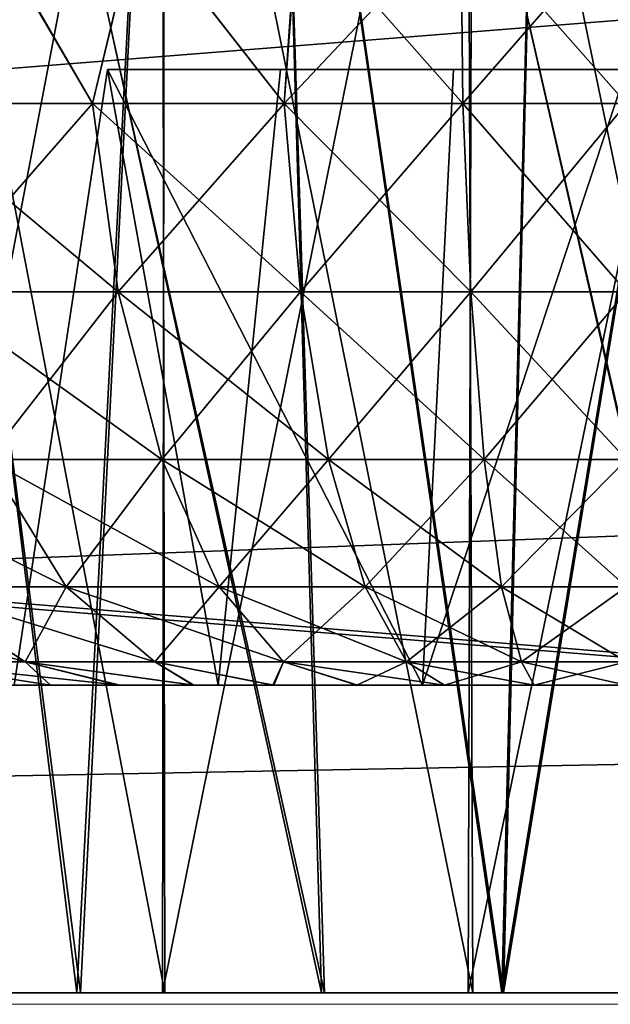
# Model space of a CAD drawing. Units: feet. Extents: x -15.9 to 15.9, y -6.4 to 2.4.
# Drawn here: x -9.4 to -9.3, y -2 to -1.9 of the extents above; entities that cross this region are included whole.
import ezdxf

# ---------------------------------------------------------------- set-up
doc = ezdxf.new("R2010")
doc.units = ezdxf.units.FT
doc.header["$MEASUREMENT"] = 0
doc.layers.get('0').update_dxf_attribs({"color": 255})
for name, color, linetype in [('AFUWA-3-ARPM', 4, 'Continuous'), ('AFUWA-3-HWSS', 4, 'Continuous'), ('AFUWA-P', 2, 'Continuous')]:
    doc.layers.add(name, color=color, linetype=linetype)

# ---------------------------------------------------------------- blocks, each defined once
blk = doc.blocks.new('A$C357E3C28')
at = {"linetype": 'Continuous', "lineweight": 0}
for p, q in [((-7.96172, -2.58026), (-11.91841, -2.58026)), ((-11.91841, -2.58026), (-7.96172, -2.58026))]:
    blk.add_line(p, q, dxfattribs=at)

msp = doc.modelspace()

# ---------------------------------------------------------------- linework, layer by layer
at = {"layer": 'AFUWA-3-ARPM'}
for points in [[(-10.67683, -2.02097, 22.62434), (-6.72013, -1.6259, 22.61745), (-10.67683, -1.6259, 22.61745)], [(-6.72013, -1.6259, 22.61745), (-10.67683, -2.02097, 22.62434), (-6.72013, -2.02097, 22.62434)], [(-6.72013, -2.02097, 18.0771), (-10.67683, -2.02097, 18.0771), (-10.67683, -1.6259, 18.08399)], [(-6.72013, -2.02097, 18.0771), (-10.67683, -1.6259, 18.08399), (-6.72013, -1.6259, 18.08399)], [(-10.84914, -1.74401, 20.41461), (-10.85398, -2.02097, 20.40977), (-9.24772, -1.89369, 20.41199)], [(-10.85398, -2.02097, 20.29166), (-10.84914, -1.74401, 20.28683), (-9.24772, -1.89369, 20.28944)], [(-10.43348, -1.88415, 18.19761), (-8.75754, -2.02097, 18.19522), (-8.76237, -1.74401, 18.20006)], [(-10.43342, -1.88249, 22.5038), (-8.76237, -1.74401, 22.50138), (-8.75754, -2.02097, 22.50621)], [(-9.38748, -1.74538, 20.08377), (-9.40603, -2.02097, 20.0774), (-9.3535, -2.02097, 20.09342)], [(-9.35304, -2.02097, 20.60835), (-9.40545, -2.02097, 20.62407), (-9.38821, -1.74538, 20.61737)], [(-9.35304, -2.02097, 20.60835), (-9.38821, -1.74538, 20.61737), (-9.33906, -1.74538, 20.60519)], [(-9.38748, -1.74538, 20.08377), (-9.3535, -2.02097, 20.09342), (-9.33906, -1.74538, 20.09624)], [(-9.32178, -2.02097, 19.43347), (-9.37553, -2.02097, 19.44423), (-9.38288, -1.74538, 19.44696)], [(-9.33042, -1.74538, 19.43488), (-9.32178, -2.02097, 19.43347), (-9.38288, -1.74538, 19.44696)], [(-9.32216, -2.02097, 21.26742), (-9.33018, -1.74538, 21.2667), (-9.38245, -1.74538, 21.25514)], [(-9.32216, -2.02097, 21.26742), (-9.38245, -1.74538, 21.25514), (-9.37588, -2.02097, 21.25661)], [(-9.33906, -1.74538, 20.09624), (-9.3535, -2.02097, 20.09342), (-9.29909, -2.02097, 20.10058)], [(-9.33906, -1.74538, 20.60519), (-9.29885, -2.02097, 20.60133), (-9.35304, -2.02097, 20.60835)], [(-9.29885, -2.02097, 20.60133), (-9.33906, -1.74538, 20.60519), (-9.29217, -1.74538, 20.60081)], [(-9.29217, -1.74538, 20.10063), (-9.33906, -1.74538, 20.09624), (-9.29909, -2.02097, 20.10058)], [(-9.27415, -1.74538, 19.43184), (-9.26711, -2.02097, 19.43163), (-9.33042, -1.74538, 19.43488)], [(-9.26711, -2.02097, 19.43163), (-9.32178, -2.02097, 19.43347), (-9.33042, -1.74538, 19.43488)], [(-9.27356, -1.74538, 21.26995), (-9.33018, -1.74538, 21.2667), (-9.26734, -2.02097, 21.26934)], [(-9.32216, -2.02097, 21.26742), (-9.26734, -2.02097, 21.26934), (-9.33018, -1.74538, 21.2667)], [(-9.29217, -1.74538, 20.10063), (-9.29909, -2.02097, 20.10058), (-9.26246, -1.79842, 20.10011)], [(-9.29217, -1.74538, 20.60081), (-9.26238, -1.79856, 20.60133), (-9.29885, -2.02097, 20.60133)], [(-9.29909, -2.02097, 20.10058), (-9.24442, -2.02097, 20.09874), (-9.26246, -1.79842, 20.10011)], [(-9.26238, -1.79856, 20.60133), (-9.24403, -2.02097, 20.60325), (-9.29885, -2.02097, 20.60133)], [(-9.34258, -1.82412, 19.55791), (-9.37987, -1.82412, 19.57241), (-9.34222, -2.02097, 19.55784)], [(-9.37925, -2.02097, 19.57211), (-9.34222, -2.02097, 19.55784), (-9.37987, -1.82412, 19.57241)], [(-9.34258, -1.82412, 20.72714), (-9.37987, -1.82412, 20.74164), (-9.34222, -2.02097, 20.72708)], [(-9.37925, -2.02097, 20.74134), (-9.34222, -2.02097, 20.72708), (-9.37987, -1.82412, 20.74164)], [(-9.37925, -1.82412, 21.12933), (-9.34222, -1.82412, 21.14359), (-9.37979, -2.02097, 21.12873)], [(-9.34252, -2.02097, 21.14339), (-9.37979, -2.02097, 21.12873), (-9.34222, -1.82412, 21.14359)], [(-9.37925, -1.82412, 19.9601), (-9.34222, -1.82412, 19.97436), (-9.37979, -2.02097, 19.9595)], [(-9.34252, -2.02097, 19.97416), (-9.37979, -2.02097, 19.9595), (-9.34222, -1.82412, 19.97436)], [(-9.34258, -1.82412, 19.55791), (-9.34222, -2.02097, 19.55784), (-9.30281, -2.02097, 19.55049)], [(-9.30281, -2.02097, 19.55049), (-9.30352, -1.82412, 19.55062), (-9.34258, -1.82412, 19.55791)], [(-9.34258, -1.82412, 20.72714), (-9.34222, -2.02097, 20.72708), (-9.30281, -2.02097, 20.71972)], [(-9.30281, -2.02097, 20.71972), (-9.30352, -1.82412, 20.71985), (-9.34258, -1.82412, 20.72714)], [(-9.34252, -2.02097, 21.14339), (-9.34222, -1.82412, 21.14359), (-9.30281, -1.82412, 21.15095)], [(-9.30281, -1.82412, 21.15095), (-9.30337, -2.02097, 21.15084), (-9.34252, -2.02097, 21.14339)], [(-9.34252, -2.02097, 19.97416), (-9.34222, -1.82412, 19.97436), (-9.30281, -1.82412, 19.98172)], [(-9.30281, -1.82412, 19.98172), (-9.30337, -2.02097, 19.98161), (-9.34252, -2.02097, 19.97416)], [(-9.30281, -2.02097, 19.55049), (-9.26267, -2.02097, 19.55062), (-9.30352, -1.82412, 19.55062)], [(-9.26267, -2.02097, 19.55062), (-9.26339, -1.82412, 19.55049), (-9.30352, -1.82412, 19.55062)], [(-9.30281, -2.02097, 20.71972), (-9.26267, -2.02097, 20.71985), (-9.30352, -1.82412, 20.71985)], [(-9.26267, -2.02097, 20.71985), (-9.26339, -1.82412, 20.71972), (-9.30352, -1.82412, 20.71985)], [(-9.26267, -1.82412, 21.15082), (-9.26331, -2.02097, 21.15095), (-9.30337, -2.02097, 21.15084)], [(-9.30337, -2.02097, 21.15084), (-9.30281, -1.82412, 21.15095), (-9.26267, -1.82412, 21.15082)], [(-9.26267, -1.82412, 19.98159), (-9.26331, -2.02097, 19.98172), (-9.30337, -2.02097, 19.98161)], [(-9.30337, -2.02097, 19.98161), (-9.30281, -1.82412, 19.98172), (-9.26267, -1.82412, 19.98159)], [(-8.75754, -2.02097, 22.50621), (-10.43846, -2.02097, 22.50621), (-10.43342, -1.88249, 22.5038)], [(-8.75754, -2.02097, 18.19522), (-10.43348, -1.88415, 18.19761), (-10.43846, -2.02097, 18.19522)], [(-9.18801, -1.95897, 20.41086), (-9.24772, -1.89369, 20.41199), (-10.85398, -2.02097, 20.40977)], [(-9.18801, -1.95897, 20.29058), (-10.85398, -2.02097, 20.29166), (-9.24772, -1.89369, 20.28944)], [(-10.85398, -2.02097, 20.40977), (-9.18753, -1.98997, 20.41031), (-9.18801, -1.95897, 20.41086)], [(-10.85398, -2.02097, 20.29166), (-9.18801, -1.95897, 20.29058), (-9.18753, -1.98997, 20.29112)], [(-9.18753, -1.98997, 20.41031), (-10.85398, -2.02097, 20.40977), (-9.18705, -2.02097, 20.40977)], [(-10.85398, -2.02097, 20.29166), (-9.18753, -1.98997, 20.29112), (-9.18705, -2.02097, 20.29166)], [(-9.18705, -2.02097, 20.29166), (-10.85398, -2.02097, 20.40977), (-10.85398, -2.02097, 20.29166)], [(-9.18705, -2.02097, 20.40977), (-10.85398, -2.02097, 20.40977), (-9.18705, -2.02097, 20.29166)], [(-8.63943, -2.02097, 22.50621), (-6.72013, -2.02097, 22.62434), (-10.67683, -2.02097, 22.62434)], [(-8.63943, -2.02097, 22.50621), (-10.67683, -2.02097, 22.62434), (-8.75754, -2.02097, 22.50621)], [(-10.67683, -2.02097, 22.62434), (-10.43846, -2.02097, 22.50621), (-8.75754, -2.02097, 22.50621)], [(-10.67683, -2.02097, 18.0771), (-6.72013, -2.02097, 18.0771), (-8.75754, -2.02097, 18.19522)], [(-10.67683, -2.02097, 18.0771), (-8.75754, -2.02097, 18.19522), (-10.43846, -2.02097, 18.19522)], [(-9.34222, -2.02097, 19.55784), (-9.37925, -2.02097, 19.57211), (-9.42686, -2.02097, 19.4637)], [(-9.34222, -2.02097, 19.55784), (-9.42686, -2.02097, 19.4637), (-9.37553, -2.02097, 19.44423)], [(-9.42677, -2.02097, 21.23741), (-9.34252, -2.02097, 21.14339), (-9.37588, -2.02097, 21.25661)], [(-9.34252, -2.02097, 21.14339), (-9.42677, -2.02097, 21.23741), (-9.37979, -2.02097, 21.12873)], [(-9.37979, -2.02097, 19.9595), (-9.34252, -2.02097, 19.97416), (-9.40603, -2.02097, 20.0774)], [(-9.3535, -2.02097, 20.09342), (-9.40603, -2.02097, 20.0774), (-9.34252, -2.02097, 19.97416)], [(-9.37925, -2.02097, 20.74134), (-9.40545, -2.02097, 20.62407), (-9.34222, -2.02097, 20.72708)], [(-9.34222, -2.02097, 20.72708), (-9.40545, -2.02097, 20.62407), (-9.35304, -2.02097, 20.60835)], [(-9.34252, -2.02097, 21.14339), (-9.32216, -2.02097, 21.26742), (-9.37588, -2.02097, 21.25661)], [(-9.34222, -2.02097, 19.55784), (-9.37553, -2.02097, 19.44423), (-9.32178, -2.02097, 19.43347)], [(-9.29909, -2.02097, 20.10058), (-9.3535, -2.02097, 20.09342), (-9.30337, -2.02097, 19.98161)], [(-9.30337, -2.02097, 19.98161), (-9.3535, -2.02097, 20.09342), (-9.34252, -2.02097, 19.97416)], [(-9.30281, -2.02097, 20.71972), (-9.34222, -2.02097, 20.72708), (-9.35304, -2.02097, 20.60835)], [(-9.30281, -2.02097, 20.71972), (-9.35304, -2.02097, 20.60835), (-9.29885, -2.02097, 20.60133)], [(-9.32216, -2.02097, 21.26742), (-9.34252, -2.02097, 21.14339), (-9.30337, -2.02097, 21.15084)], [(-9.34222, -2.02097, 19.55784), (-9.32178, -2.02097, 19.43347), (-9.30281, -2.02097, 19.55049)], [(-9.30337, -2.02097, 21.15084), (-9.26734, -2.02097, 21.26934), (-9.32216, -2.02097, 21.26742)], [(-9.26711, -2.02097, 19.43163), (-9.30281, -2.02097, 19.55049), (-9.32178, -2.02097, 19.43347)], [(-9.26734, -2.02097, 21.26934), (-9.30337, -2.02097, 21.15084), (-9.26331, -2.02097, 21.15095)], [(-9.26331, -2.02097, 19.98172), (-9.29909, -2.02097, 20.10058), (-9.30337, -2.02097, 19.98161)], [(-9.26267, -2.02097, 20.71985), (-9.30281, -2.02097, 20.71972), (-9.29885, -2.02097, 20.60133)], [(-9.30281, -2.02097, 19.55049), (-9.26711, -2.02097, 19.43163), (-9.26267, -2.02097, 19.55062)], [(-9.29909, -2.02097, 20.10058), (-9.26331, -2.02097, 19.98172), (-9.24442, -2.02097, 20.09874)], [(-9.26267, -2.02097, 20.71985), (-9.29885, -2.02097, 20.60133), (-9.24403, -2.02097, 20.60325)]]:
    msp.add_3dface(points, dxfattribs=at)
at = {"layer": 'AFUWA-3-HWSS'}
for points in [[(-9.36558, -1.88318, 19.95135), (-9.37711, -1.9072, 19.94238), (-9.35148, -1.9072, 19.95382)], [(-9.36546, -1.88318, 19.58088), (-9.35148, -1.9072, 19.57839), (-9.37711, -1.9072, 19.58982)], [(-9.36558, -1.88318, 21.12058), (-9.37711, -1.9072, 21.11161), (-9.35148, -1.9072, 21.12305)], [(-9.36546, -1.88318, 20.75011), (-9.35148, -1.9072, 20.74762), (-9.37711, -1.9072, 20.75906)], [(-9.34574, -1.88318, 19.95898), (-9.36558, -1.88318, 19.95135), (-9.35148, -1.9072, 19.95382)], [(-9.34574, -1.88318, 21.12821), (-9.36558, -1.88318, 21.12058), (-9.35148, -1.9072, 21.12305)], [(-9.36546, -1.88318, 19.58088), (-9.3457, -1.88318, 19.57331), (-9.35148, -1.9072, 19.57839)], [(-9.36546, -1.88318, 20.75011), (-9.3457, -1.88318, 20.74254), (-9.35148, -1.9072, 20.74762)], [(-9.32695, -1.9072, 19.96101), (-9.34574, -1.88318, 19.95898), (-9.35148, -1.9072, 19.95382)], [(-9.3457, -1.88318, 19.57331), (-9.32695, -1.9072, 19.5712), (-9.35148, -1.9072, 19.57839)], [(-9.32695, -1.9072, 21.13024), (-9.34574, -1.88318, 21.12821), (-9.35148, -1.9072, 21.12305)], [(-9.3457, -1.88318, 20.74254), (-9.32695, -1.9072, 20.74043), (-9.35148, -1.9072, 20.74762)], [(-9.32529, -1.88318, 19.96447), (-9.34574, -1.88318, 19.95898), (-9.32695, -1.9072, 19.96101)], [(-9.32529, -1.88318, 21.1337), (-9.34574, -1.88318, 21.12821), (-9.32695, -1.9072, 21.13024)], [(-9.3457, -1.88318, 19.57331), (-9.32517, -1.88318, 19.56782), (-9.32695, -1.9072, 19.5712)], [(-9.3457, -1.88318, 20.74254), (-9.32517, -1.88318, 20.73705), (-9.32695, -1.9072, 20.74043)], [(-9.30407, -1.9072, 19.96478), (-9.32529, -1.88318, 19.96447), (-9.32695, -1.9072, 19.96101)], [(-9.30431, -1.88318, 19.5645), (-9.32695, -1.9072, 19.5712), (-9.32517, -1.88318, 19.56782)], [(-9.32695, -1.9072, 19.5712), (-9.30431, -1.88318, 19.5645), (-9.30407, -1.9072, 19.56743)], [(-9.30407, -1.9072, 21.13401), (-9.32529, -1.88318, 21.1337), (-9.32695, -1.9072, 21.13024)], [(-9.30431, -1.88318, 20.73373), (-9.32695, -1.9072, 20.74043), (-9.32517, -1.88318, 20.73705)], [(-9.32695, -1.9072, 20.74043), (-9.30431, -1.88318, 20.73373), (-9.30407, -1.9072, 20.73666)], [(-9.30432, -1.88318, 19.96778), (-9.32529, -1.88318, 19.96447), (-9.30407, -1.9072, 19.96478)], [(-9.30432, -1.88318, 21.13702), (-9.32529, -1.88318, 21.1337), (-9.30407, -1.9072, 21.13401)], [(-9.30407, -1.9072, 19.96478), (-9.2831, -1.9072, 19.96588), (-9.30432, -1.88318, 19.96778)], [(-9.2831, -1.88318, 19.96886), (-9.30432, -1.88318, 19.96778), (-9.2831, -1.9072, 19.96588)], [(-9.30407, -1.9072, 21.13401), (-9.2831, -1.9072, 21.13511), (-9.30432, -1.88318, 21.13702)], [(-9.2831, -1.88318, 21.13809), (-9.30432, -1.88318, 21.13702), (-9.2831, -1.9072, 21.13511)], [(-9.30407, -1.9072, 19.56743), (-9.30431, -1.88318, 19.5645), (-9.2831, -1.88318, 19.56335)], [(-9.30407, -1.9072, 20.73666), (-9.30431, -1.88318, 20.73373), (-9.2831, -1.88318, 20.73258)], [(-9.2831, -1.9072, 19.56632), (-9.30407, -1.9072, 19.56743), (-9.2831, -1.88318, 19.56335)], [(-9.2831, -1.9072, 20.73555), (-9.30407, -1.9072, 20.73666), (-9.2831, -1.88318, 20.73258)], [(-9.34958, -1.90286, 19.72772), (-9.36152, -1.9816, 19.72083), (-9.30924, -1.9816, 19.72083)], [(-9.33538, -1.9816, 19.7661), (-9.36152, -1.9816, 19.72083), (-9.34958, -1.90286, 19.72772)], [(-9.34958, -1.90286, 19.80449), (-9.36152, -1.9816, 19.81138), (-9.33538, -1.9816, 19.7661)], [(-9.30924, -1.9816, 19.81138), (-9.36152, -1.9816, 19.81138), (-9.34958, -1.90286, 19.80449)], [(-9.34958, -1.90286, 20.89695), (-9.36152, -1.9816, 20.89006), (-9.30924, -1.9816, 20.89006)], [(-9.33538, -1.9816, 20.93533), (-9.36152, -1.9816, 20.89006), (-9.34958, -1.90286, 20.89695)], [(-9.34958, -1.90286, 20.97372), (-9.36152, -1.9816, 20.98061), (-9.33538, -1.9816, 20.93533)], [(-9.30924, -1.9816, 20.98061), (-9.36152, -1.9816, 20.98061), (-9.34958, -1.90286, 20.97372)], [(-9.34958, -1.90286, 19.72772), (-9.30924, -1.9816, 19.72083), (-9.30526, -1.90286, 19.72772)], [(-9.34958, -1.90286, 19.72772), (-9.32742, -1.90286, 19.7661), (-9.33538, -1.9816, 19.7661)], [(-9.34958, -1.90286, 19.80449), (-9.33538, -1.9816, 19.7661), (-9.32742, -1.90286, 19.7661)], [(-9.34958, -1.90286, 19.80449), (-9.30526, -1.90286, 19.80449), (-9.30924, -1.9816, 19.81138)], [(-9.34958, -1.90286, 19.80449), (-9.32742, -1.90286, 19.7661), (-9.30526, -1.90286, 19.80449)], [(-9.34958, -1.90286, 19.72772), (-9.30526, -1.90286, 19.72772), (-9.32742, -1.90286, 19.7661)], [(-9.34958, -1.90286, 20.89695), (-9.30924, -1.9816, 20.89006), (-9.30526, -1.90286, 20.89695)], [(-9.34958, -1.90286, 20.89695), (-9.32742, -1.90286, 20.93533), (-9.33538, -1.9816, 20.93533)], [(-9.34958, -1.90286, 20.97372), (-9.33538, -1.9816, 20.93533), (-9.32742, -1.90286, 20.93533)], [(-9.34958, -1.90286, 20.97372), (-9.30526, -1.90286, 20.97372), (-9.30924, -1.9816, 20.98061)], [(-9.34958, -1.90286, 20.97372), (-9.32742, -1.90286, 20.93533), (-9.30526, -1.90286, 20.97372)], [(-9.34958, -1.90286, 20.89695), (-9.30526, -1.90286, 20.89695), (-9.32742, -1.90286, 20.93533)], [(-9.30526, -1.90286, 19.72772), (-9.30526, -1.90286, 19.80449), (-9.32742, -1.90286, 19.7661)], [(-9.30526, -1.90286, 20.89695), (-9.30526, -1.90286, 20.97372), (-9.32742, -1.90286, 20.93533)], [(-9.30924, -1.9816, 19.72083), (-9.2831, -1.9816, 19.67555), (-9.2831, -1.90286, 19.68933)], [(-9.2831, -1.90286, 19.68933), (-9.30526, -1.90286, 19.72772), (-9.30924, -1.9816, 19.72083)], [(-9.2831, -1.90286, 19.84288), (-9.30924, -1.9816, 19.81138), (-9.30526, -1.90286, 19.80449)], [(-9.2831, -1.90286, 19.84288), (-9.2831, -1.9816, 19.85665), (-9.30924, -1.9816, 19.81138)], [(-9.30924, -1.9816, 20.89006), (-9.2831, -1.9816, 20.84478), (-9.2831, -1.90286, 20.85856)], [(-9.2831, -1.90286, 20.85856), (-9.30526, -1.90286, 20.89695), (-9.30924, -1.9816, 20.89006)], [(-9.2831, -1.90286, 21.01211), (-9.30924, -1.9816, 20.98061), (-9.30526, -1.90286, 20.97372)], [(-9.2831, -1.90286, 21.01211), (-9.2831, -1.9816, 21.02588), (-9.30924, -1.9816, 20.98061)], [(-9.2831, -1.90286, 19.68933), (-9.26093, -1.90286, 19.72772), (-9.30526, -1.90286, 19.72772)], [(-9.30526, -1.90286, 19.80449), (-9.26093, -1.90286, 19.80449), (-9.2831, -1.90286, 19.84288)], [(-9.30526, -1.90286, 19.80449), (-9.30526, -1.90286, 19.72772), (-9.26093, -1.90286, 19.72772)], [(-9.30526, -1.90286, 19.80449), (-9.26093, -1.90286, 19.72772), (-9.26093, -1.90286, 19.80449)], [(-9.2831, -1.90286, 20.85856), (-9.26093, -1.90286, 20.89695), (-9.30526, -1.90286, 20.89695)], [(-9.30526, -1.90286, 20.97372), (-9.26093, -1.90286, 20.97372), (-9.2831, -1.90286, 21.01211)], [(-9.30526, -1.90286, 20.97372), (-9.30526, -1.90286, 20.89695), (-9.26093, -1.90286, 20.89695)], [(-9.30526, -1.90286, 20.97372), (-9.26093, -1.90286, 20.89695), (-9.26093, -1.90286, 20.97372)], [(-9.37259, -1.93131, 19.93391), (-9.34819, -1.93131, 19.9448), (-9.37711, -1.9072, 19.94238)], [(-9.35148, -1.9072, 19.95382), (-9.37711, -1.9072, 19.94238), (-9.34819, -1.93131, 19.9448)], [(-9.37259, -1.93131, 19.59829), (-9.37711, -1.9072, 19.58982), (-9.35148, -1.9072, 19.57839)], [(-9.37259, -1.93131, 21.10314), (-9.34819, -1.93131, 21.11403), (-9.37711, -1.9072, 21.11161)], [(-9.35148, -1.9072, 21.12305), (-9.37711, -1.9072, 21.11161), (-9.34819, -1.93131, 21.11403)], [(-9.37259, -1.93131, 20.76752), (-9.37711, -1.9072, 20.75906), (-9.35148, -1.9072, 20.74762)], [(-9.34819, -1.93131, 19.58741), (-9.37259, -1.93131, 19.59829), (-9.35148, -1.9072, 19.57839)], [(-9.34819, -1.93131, 20.75664), (-9.37259, -1.93131, 20.76752), (-9.35148, -1.9072, 20.74762)], [(-9.34819, -1.93131, 19.9448), (-9.32484, -1.93131, 19.95165), (-9.35148, -1.9072, 19.95382)], [(-9.32484, -1.93131, 19.95165), (-9.32695, -1.9072, 19.96101), (-9.35148, -1.9072, 19.95382)], [(-9.32695, -1.9072, 19.5712), (-9.34819, -1.93131, 19.58741), (-9.35148, -1.9072, 19.57839)], [(-9.34819, -1.93131, 21.11403), (-9.32484, -1.93131, 21.12088), (-9.35148, -1.9072, 21.12305)], [(-9.32484, -1.93131, 21.12088), (-9.32695, -1.9072, 21.13024), (-9.35148, -1.9072, 21.12305)], [(-9.32695, -1.9072, 20.74043), (-9.34819, -1.93131, 20.75664), (-9.35148, -1.9072, 20.74762)], [(-9.32695, -1.9072, 19.5712), (-9.32484, -1.93131, 19.58056), (-9.34819, -1.93131, 19.58741)], [(-9.32695, -1.9072, 20.74043), (-9.32484, -1.93131, 20.74979), (-9.34819, -1.93131, 20.75664)], [(-9.30306, -1.93131, 19.95523), (-9.30407, -1.9072, 19.96478), (-9.32695, -1.9072, 19.96101)], [(-9.32484, -1.93131, 19.95165), (-9.30306, -1.93131, 19.95523), (-9.32695, -1.9072, 19.96101)], [(-9.32695, -1.9072, 19.5712), (-9.30407, -1.9072, 19.56743), (-9.32484, -1.93131, 19.58056)], [(-9.30306, -1.93131, 21.12447), (-9.30407, -1.9072, 21.13401), (-9.32695, -1.9072, 21.13024)], [(-9.32484, -1.93131, 21.12088), (-9.30306, -1.93131, 21.12447), (-9.32695, -1.9072, 21.13024)], [(-9.32695, -1.9072, 20.74043), (-9.30407, -1.9072, 20.73666), (-9.32484, -1.93131, 20.74979)], [(-9.30306, -1.93131, 19.57697), (-9.32484, -1.93131, 19.58056), (-9.30407, -1.9072, 19.56743)], [(-9.30306, -1.93131, 20.7462), (-9.32484, -1.93131, 20.74979), (-9.30407, -1.9072, 20.73666)], [(-9.30306, -1.93131, 19.57697), (-9.30407, -1.9072, 19.56743), (-9.2831, -1.9072, 19.56632)], [(-9.30407, -1.9072, 19.96478), (-9.2831, -1.93131, 19.95629), (-9.2831, -1.9072, 19.96588)], [(-9.30407, -1.9072, 19.96478), (-9.30306, -1.93131, 19.95523), (-9.2831, -1.93131, 19.95629)], [(-9.30306, -1.93131, 20.7462), (-9.30407, -1.9072, 20.73666), (-9.2831, -1.9072, 20.73555)], [(-9.30407, -1.9072, 21.13401), (-9.2831, -1.93131, 21.12552), (-9.2831, -1.9072, 21.13511)], [(-9.30407, -1.9072, 21.13401), (-9.30306, -1.93131, 21.12447), (-9.2831, -1.93131, 21.12552)], [(-9.30306, -1.93131, 19.57697), (-9.2831, -1.9072, 19.56632), (-9.2831, -1.93131, 19.57592)], [(-9.30306, -1.93131, 20.7462), (-9.2831, -1.9072, 20.73555), (-9.2831, -1.93131, 20.74515)], [(-9.37259, -1.93131, 19.93391), (-9.36495, -1.95277, 19.91957), (-9.34263, -1.95277, 19.92953)], [(-9.34819, -1.93131, 19.9448), (-9.37259, -1.93131, 19.93391), (-9.34263, -1.95277, 19.92953)], [(-9.37259, -1.93131, 19.59829), (-9.34819, -1.93131, 19.58741), (-9.36495, -1.95277, 19.61264)], [(-9.37259, -1.93131, 21.10314), (-9.36495, -1.95277, 21.0888), (-9.34263, -1.95277, 21.09875)], [(-9.34819, -1.93131, 21.11403), (-9.37259, -1.93131, 21.10314), (-9.34263, -1.95277, 21.09875)], [(-9.37259, -1.93131, 20.76752), (-9.34819, -1.93131, 20.75664), (-9.36495, -1.95277, 20.78187)], [(-9.36495, -1.95277, 19.61264), (-9.34819, -1.93131, 19.58741), (-9.34263, -1.95277, 19.60268)], [(-9.36495, -1.95277, 20.78187), (-9.34819, -1.93131, 20.75664), (-9.34263, -1.95277, 20.77191)], [(-9.34819, -1.93131, 19.58741), (-9.32484, -1.93131, 19.58056), (-9.34263, -1.95277, 19.60268)], [(-9.34819, -1.93131, 19.9448), (-9.34263, -1.95277, 19.92953), (-9.32128, -1.95277, 19.93579)], [(-9.32484, -1.93131, 19.95165), (-9.34819, -1.93131, 19.9448), (-9.32128, -1.95277, 19.93579)], [(-9.34819, -1.93131, 20.75664), (-9.32484, -1.93131, 20.74979), (-9.34263, -1.95277, 20.77191)], [(-9.34819, -1.93131, 21.11403), (-9.34263, -1.95277, 21.09875), (-9.32128, -1.95277, 21.10502)], [(-9.32484, -1.93131, 21.12088), (-9.34819, -1.93131, 21.11403), (-9.32128, -1.95277, 21.10502)], [(-9.34263, -1.95277, 19.60268), (-9.32484, -1.93131, 19.58056), (-9.32128, -1.95277, 19.59642)], [(-9.34263, -1.95277, 20.77191), (-9.32484, -1.93131, 20.74979), (-9.32128, -1.95277, 20.76565)], [(-9.32484, -1.93131, 19.95165), (-9.30135, -1.95277, 19.93907), (-9.30306, -1.93131, 19.95523)], [(-9.30306, -1.93131, 19.57697), (-9.32128, -1.95277, 19.59642), (-9.32484, -1.93131, 19.58056)], [(-9.30135, -1.95277, 19.93907), (-9.32484, -1.93131, 19.95165), (-9.32128, -1.95277, 19.93579)], [(-9.32484, -1.93131, 21.12088), (-9.30135, -1.95277, 21.1083), (-9.30306, -1.93131, 21.12447)], [(-9.30306, -1.93131, 20.7462), (-9.32128, -1.95277, 20.76565), (-9.32484, -1.93131, 20.74979)], [(-9.30135, -1.95277, 21.1083), (-9.32484, -1.93131, 21.12088), (-9.32128, -1.95277, 21.10502)], [(-9.32128, -1.95277, 19.59642), (-9.30306, -1.93131, 19.57697), (-9.30135, -1.95277, 19.59314)], [(-9.32128, -1.95277, 20.76565), (-9.30306, -1.93131, 20.7462), (-9.30135, -1.95277, 20.76237)], [(-9.2831, -1.93131, 19.95629), (-9.30306, -1.93131, 19.95523), (-9.2831, -1.95277, 19.94003)], [(-9.2831, -1.95277, 19.94003), (-9.30306, -1.93131, 19.95523), (-9.30135, -1.95277, 19.93907)], [(-9.2831, -1.93131, 19.57592), (-9.30135, -1.95277, 19.59314), (-9.30306, -1.93131, 19.57697)], [(-9.2831, -1.93131, 21.12552), (-9.30306, -1.93131, 21.12447), (-9.2831, -1.95277, 21.10926)], [(-9.2831, -1.95277, 21.10926), (-9.30306, -1.93131, 21.12447), (-9.30135, -1.95277, 21.1083)], [(-9.2831, -1.93131, 20.74515), (-9.30135, -1.95277, 20.76237), (-9.30306, -1.93131, 20.7462)], [(-9.2831, -1.93131, 19.57592), (-9.2831, -1.95277, 19.59217), (-9.30135, -1.95277, 19.59314)], [(-9.2831, -1.93131, 20.74515), (-9.2831, -1.95277, 20.76141), (-9.30135, -1.95277, 20.76237)], [(-9.35485, -1.96903, 19.90063), (-9.36495, -1.95277, 19.91957), (-9.38745, -1.95277, 19.90524)], [(-9.37458, -1.96903, 19.88807), (-9.35485, -1.96903, 19.90063), (-9.38745, -1.95277, 19.90524)], [(-9.35485, -1.96903, 21.06986), (-9.36495, -1.95277, 21.0888), (-9.38745, -1.95277, 21.07447)], [(-9.37458, -1.96903, 21.0573), (-9.35485, -1.96903, 21.06986), (-9.38745, -1.95277, 21.07447)], [(-9.37458, -1.96903, 19.64413), (-9.36495, -1.95277, 19.61264), (-9.35485, -1.96903, 19.63157)], [(-9.37458, -1.96903, 20.81336), (-9.36495, -1.95277, 20.78187), (-9.35485, -1.96903, 20.80081)], [(-9.34263, -1.95277, 19.92953), (-9.36495, -1.95277, 19.91957), (-9.33528, -1.96903, 19.90936)], [(-9.36495, -1.95277, 19.91957), (-9.35485, -1.96903, 19.90063), (-9.33528, -1.96903, 19.90936)], [(-9.36495, -1.95277, 19.61264), (-9.34263, -1.95277, 19.60268), (-9.35485, -1.96903, 19.63157)], [(-9.34263, -1.95277, 21.09875), (-9.36495, -1.95277, 21.0888), (-9.33528, -1.96903, 21.07859)], [(-9.36495, -1.95277, 21.0888), (-9.35485, -1.96903, 21.06986), (-9.33528, -1.96903, 21.07859)], [(-9.36495, -1.95277, 20.78187), (-9.34263, -1.95277, 20.77191), (-9.35485, -1.96903, 20.80081)], [(-9.33528, -1.96903, 19.62285), (-9.35485, -1.96903, 19.63157), (-9.34263, -1.95277, 19.60268)], [(-9.33528, -1.96903, 20.79208), (-9.35485, -1.96903, 20.80081), (-9.34263, -1.95277, 20.77191)], [(-9.33528, -1.96903, 19.90936), (-9.31657, -1.96903, 19.91485), (-9.34263, -1.95277, 19.92953)], [(-9.34263, -1.95277, 19.60268), (-9.32128, -1.95277, 19.59642), (-9.33528, -1.96903, 19.62285)], [(-9.32128, -1.95277, 19.93579), (-9.34263, -1.95277, 19.92953), (-9.31657, -1.96903, 19.91485)], [(-9.33528, -1.96903, 21.07859), (-9.31657, -1.96903, 21.08408), (-9.34263, -1.95277, 21.09875)], [(-9.34263, -1.95277, 20.77191), (-9.32128, -1.95277, 20.76565), (-9.33528, -1.96903, 20.79208)], [(-9.32128, -1.95277, 21.10502), (-9.34263, -1.95277, 21.09875), (-9.31657, -1.96903, 21.08408)], [(-9.33528, -1.96903, 19.62285), (-9.32128, -1.95277, 19.59642), (-9.31657, -1.96903, 19.61736)], [(-9.33528, -1.96903, 20.79208), (-9.32128, -1.95277, 20.76565), (-9.31657, -1.96903, 20.78659)], [(-9.32128, -1.95277, 19.93579), (-9.31657, -1.96903, 19.91485), (-9.2991, -1.96903, 19.91772)], [(-9.30135, -1.95277, 19.59314), (-9.31657, -1.96903, 19.61736), (-9.32128, -1.95277, 19.59642)], [(-9.30135, -1.95277, 19.93907), (-9.32128, -1.95277, 19.93579), (-9.2991, -1.96903, 19.91772)], [(-9.32128, -1.95277, 21.10502), (-9.31657, -1.96903, 21.08408), (-9.2991, -1.96903, 21.08696)], [(-9.30135, -1.95277, 20.76237), (-9.31657, -1.96903, 20.78659), (-9.32128, -1.95277, 20.76565)], [(-9.30135, -1.95277, 21.1083), (-9.32128, -1.95277, 21.10502), (-9.2991, -1.96903, 21.08696)], [(-9.30135, -1.95277, 19.59314), (-9.2991, -1.96903, 19.61448), (-9.31657, -1.96903, 19.61736)], [(-9.30135, -1.95277, 20.76237), (-9.2991, -1.96903, 20.78371), (-9.31657, -1.96903, 20.78659)], [(-9.2831, -1.96903, 19.91857), (-9.30135, -1.95277, 19.93907), (-9.2991, -1.96903, 19.91772)], [(-9.2831, -1.95277, 19.94003), (-9.30135, -1.95277, 19.93907), (-9.2831, -1.96903, 19.91857)], [(-9.2991, -1.96903, 19.61448), (-9.30135, -1.95277, 19.59314), (-9.2831, -1.95277, 19.59217)], [(-9.2831, -1.96903, 21.0878), (-9.30135, -1.95277, 21.1083), (-9.2991, -1.96903, 21.08696)], [(-9.2831, -1.95277, 21.10926), (-9.30135, -1.95277, 21.1083), (-9.2831, -1.96903, 21.0878)], [(-9.2991, -1.96903, 20.78371), (-9.30135, -1.95277, 20.76237), (-9.2831, -1.95277, 20.76141)], [(-9.2831, -1.95277, 19.59217), (-9.2831, -1.96903, 19.61364), (-9.2991, -1.96903, 19.61448)], [(-9.2831, -1.95277, 20.76141), (-9.2831, -1.96903, 20.78287), (-9.2991, -1.96903, 20.78371)], [(-9.36011, -1.97863, 19.86878), (-9.37458, -1.96903, 19.88807), (-9.3935, -1.96903, 19.87125)], [(-9.37604, -1.97863, 19.85462), (-9.36011, -1.97863, 19.86878), (-9.3935, -1.96903, 19.87125)], [(-9.36011, -1.97863, 21.03802), (-9.37458, -1.96903, 21.0573), (-9.3935, -1.96903, 21.04048)], [(-9.37604, -1.97863, 21.02385), (-9.36011, -1.97863, 21.03802), (-9.3935, -1.96903, 21.04048)], [(-9.36011, -1.97863, 19.66342), (-9.37604, -1.97863, 19.67758), (-9.37458, -1.96903, 19.64413)], [(-9.36011, -1.97863, 20.83265), (-9.37604, -1.97863, 20.84682), (-9.37458, -1.96903, 20.81336)], [(-9.35485, -1.96903, 19.90063), (-9.37458, -1.96903, 19.88807), (-9.3435, -1.97863, 19.87935)], [(-9.36011, -1.97863, 19.86878), (-9.3435, -1.97863, 19.87935), (-9.37458, -1.96903, 19.88807)], [(-9.36011, -1.97863, 19.66342), (-9.37458, -1.96903, 19.64413), (-9.35485, -1.96903, 19.63157)], [(-9.35485, -1.96903, 21.06986), (-9.37458, -1.96903, 21.0573), (-9.3435, -1.97863, 21.04858)], [(-9.36011, -1.97863, 21.03802), (-9.3435, -1.97863, 21.04858), (-9.37458, -1.96903, 21.0573)], [(-9.36011, -1.97863, 20.83265), (-9.37458, -1.96903, 20.81336), (-9.35485, -1.96903, 20.80081)], [(-9.36011, -1.97863, 19.66342), (-9.35485, -1.96903, 19.63157), (-9.3435, -1.97863, 19.65285)], [(-9.36011, -1.97863, 20.83265), (-9.35485, -1.96903, 20.80081), (-9.3435, -1.97863, 20.82208)], [(-9.33528, -1.96903, 19.90936), (-9.35485, -1.96903, 19.90063), (-9.32703, -1.97863, 19.8867)], [(-9.3435, -1.97863, 19.87935), (-9.32703, -1.97863, 19.8867), (-9.35485, -1.96903, 19.90063)], [(-9.3435, -1.97863, 19.65285), (-9.35485, -1.96903, 19.63157), (-9.33528, -1.96903, 19.62285)], [(-9.33528, -1.96903, 21.07859), (-9.35485, -1.96903, 21.06986), (-9.32703, -1.97863, 21.05593)], [(-9.3435, -1.97863, 21.04858), (-9.32703, -1.97863, 21.05593), (-9.35485, -1.96903, 21.06986)], [(-9.3435, -1.97863, 20.82208), (-9.35485, -1.96903, 20.80081), (-9.33528, -1.96903, 20.79208)], [(-9.33528, -1.96903, 19.62285), (-9.32703, -1.97863, 19.6455), (-9.3435, -1.97863, 19.65285)], [(-9.33528, -1.96903, 20.79208), (-9.32703, -1.97863, 20.81473), (-9.3435, -1.97863, 20.82208)], [(-9.32703, -1.97863, 19.6455), (-9.33528, -1.96903, 19.62285), (-9.31657, -1.96903, 19.61736)], [(-9.32703, -1.97863, 19.8867), (-9.31127, -1.97863, 19.89132), (-9.33528, -1.96903, 19.90936)], [(-9.31657, -1.96903, 19.91485), (-9.33528, -1.96903, 19.90936), (-9.31127, -1.97863, 19.89132)], [(-9.32703, -1.97863, 20.81473), (-9.33528, -1.96903, 20.79208), (-9.31657, -1.96903, 20.78659)], [(-9.32703, -1.97863, 21.05593), (-9.31127, -1.97863, 21.06055), (-9.33528, -1.96903, 21.07859)], [(-9.31657, -1.96903, 21.08408), (-9.33528, -1.96903, 21.07859), (-9.31127, -1.97863, 21.06055)], [(-9.32703, -1.97863, 19.6455), (-9.31657, -1.96903, 19.61736), (-9.31127, -1.97863, 19.64088)], [(-9.32703, -1.97863, 20.81473), (-9.31657, -1.96903, 20.78659), (-9.31127, -1.97863, 20.81011)], [(-9.31657, -1.96903, 19.91485), (-9.31127, -1.97863, 19.89132), (-9.29657, -1.97863, 19.89375)], [(-9.2991, -1.96903, 19.61448), (-9.31127, -1.97863, 19.64088), (-9.31657, -1.96903, 19.61736)], [(-9.29657, -1.97863, 19.89375), (-9.2991, -1.96903, 19.91772), (-9.31657, -1.96903, 19.91485)], [(-9.31657, -1.96903, 21.08408), (-9.31127, -1.97863, 21.06055), (-9.29657, -1.97863, 21.06298)], [(-9.2991, -1.96903, 20.78371), (-9.31127, -1.97863, 20.81011), (-9.31657, -1.96903, 20.78659)], [(-9.29657, -1.97863, 21.06298), (-9.2991, -1.96903, 21.08696), (-9.31657, -1.96903, 21.08408)], [(-9.2991, -1.96903, 19.61448), (-9.29657, -1.97863, 19.63846), (-9.31127, -1.97863, 19.64088)], [(-9.2991, -1.96903, 20.78371), (-9.29657, -1.97863, 20.80769), (-9.31127, -1.97863, 20.81011)], [(-9.2831, -1.96903, 19.91857), (-9.2991, -1.96903, 19.91772), (-9.2831, -1.97863, 19.89445)], [(-9.2991, -1.96903, 19.91772), (-9.29657, -1.97863, 19.89375), (-9.2831, -1.97863, 19.89445)], [(-9.29657, -1.97863, 19.63846), (-9.2991, -1.96903, 19.61448), (-9.2831, -1.96903, 19.61364)], [(-9.2831, -1.96903, 21.0878), (-9.2991, -1.96903, 21.08696), (-9.2831, -1.97863, 21.06368)], [(-9.2991, -1.96903, 21.08696), (-9.29657, -1.97863, 21.06298), (-9.2831, -1.97863, 21.06368)], [(-9.29657, -1.97863, 20.80769), (-9.2991, -1.96903, 20.78371), (-9.2831, -1.96903, 20.78287)], [(-9.2831, -1.96903, 19.61364), (-9.2831, -1.97863, 19.63775), (-9.29657, -1.97863, 19.63846)], [(-9.2831, -1.96903, 20.78287), (-9.2831, -1.97863, 20.80698), (-9.29657, -1.97863, 20.80769)], [(-9.35687, -1.9816, 19.69233), (-9.37604, -1.97863, 19.67758), (-9.36011, -1.97863, 19.66342)], [(-9.35687, -1.9816, 19.69233), (-9.36476, -1.9816, 19.70121), (-9.37604, -1.97863, 19.67758)], [(-9.37604, -1.97863, 19.85462), (-9.36461, -1.9816, 19.83121), (-9.35687, -1.9816, 19.83987)], [(-9.34799, -1.9816, 19.84776), (-9.37604, -1.97863, 19.85462), (-9.35687, -1.9816, 19.83987)], [(-9.36011, -1.97863, 19.86878), (-9.37604, -1.97863, 19.85462), (-9.34799, -1.9816, 19.84776)], [(-9.35687, -1.9816, 20.86156), (-9.37604, -1.97863, 20.84682), (-9.36011, -1.97863, 20.83265)], [(-9.35687, -1.9816, 20.86156), (-9.36476, -1.9816, 20.87044), (-9.37604, -1.97863, 20.84682)], [(-9.37604, -1.97863, 21.02385), (-9.36461, -1.9816, 21.00044), (-9.35687, -1.9816, 21.00911)], [(-9.34799, -1.9816, 21.01699), (-9.37604, -1.97863, 21.02385), (-9.35687, -1.9816, 21.00911)], [(-9.36011, -1.97863, 21.03802), (-9.37604, -1.97863, 21.02385), (-9.34799, -1.9816, 21.01699)], [(-9.35687, -1.9816, 19.69233), (-9.36011, -1.97863, 19.66342), (-9.3482, -1.9816, 19.68459)], [(-9.3435, -1.97863, 19.65285), (-9.3386, -1.9816, 19.67777), (-9.36011, -1.97863, 19.66342)], [(-9.36011, -1.97863, 19.66342), (-9.3386, -1.9816, 19.67777), (-9.3482, -1.9816, 19.68459)], [(-9.34799, -1.9816, 19.84776), (-9.3385, -1.9816, 19.8545), (-9.36011, -1.97863, 19.86878)], [(-9.3435, -1.97863, 19.87935), (-9.36011, -1.97863, 19.86878), (-9.3385, -1.9816, 19.8545)], [(-9.35687, -1.9816, 20.86156), (-9.36011, -1.97863, 20.83265), (-9.3482, -1.9816, 20.85382)], [(-9.3435, -1.97863, 20.82208), (-9.3386, -1.9816, 20.84701), (-9.36011, -1.97863, 20.83265)], [(-9.36011, -1.97863, 20.83265), (-9.3386, -1.9816, 20.84701), (-9.3482, -1.9816, 20.85382)], [(-9.34799, -1.9816, 21.01699), (-9.3385, -1.9816, 21.02373), (-9.36011, -1.97863, 21.03802)], [(-9.3435, -1.97863, 21.04858), (-9.36011, -1.97863, 21.03802), (-9.3385, -1.9816, 21.02373)], [(-9.3435, -1.97863, 19.65285), (-9.32839, -1.9816, 19.67211), (-9.3386, -1.9816, 19.67777)], [(-9.32839, -1.9816, 19.67211), (-9.3435, -1.97863, 19.65285), (-9.32703, -1.97863, 19.6455)], [(-9.3385, -1.9816, 19.8545), (-9.32826, -1.9816, 19.86015), (-9.3435, -1.97863, 19.87935)], [(-9.32826, -1.9816, 19.86015), (-9.32703, -1.97863, 19.8867), (-9.3435, -1.97863, 19.87935)], [(-9.3435, -1.97863, 20.82208), (-9.32839, -1.9816, 20.84134), (-9.3386, -1.9816, 20.84701)], [(-9.32839, -1.9816, 20.84134), (-9.3435, -1.97863, 20.82208), (-9.32703, -1.97863, 20.81473)], [(-9.3385, -1.9816, 21.02373), (-9.32826, -1.9816, 21.02938), (-9.3435, -1.97863, 21.04858)], [(-9.32826, -1.9816, 21.02938), (-9.32703, -1.97863, 21.05593), (-9.3435, -1.97863, 21.04858)], [(-9.32703, -1.97863, 19.6455), (-9.31766, -1.9816, 19.66767), (-9.32839, -1.9816, 19.67211)], [(-9.32703, -1.97863, 20.81473), (-9.31766, -1.9816, 20.8369), (-9.32839, -1.9816, 20.84134)], [(-9.32703, -1.97863, 19.8867), (-9.32826, -1.9816, 19.86015), (-9.31753, -1.9816, 19.86459)], [(-9.32703, -1.97863, 21.05593), (-9.32826, -1.9816, 21.02938), (-9.31753, -1.9816, 21.03382)], [(-9.32703, -1.97863, 19.6455), (-9.31127, -1.97863, 19.64088), (-9.31766, -1.9816, 19.66767)], [(-9.30643, -1.9816, 19.86778), (-9.32703, -1.97863, 19.8867), (-9.31753, -1.9816, 19.86459)], [(-9.32703, -1.97863, 19.8867), (-9.30643, -1.9816, 19.86778), (-9.31127, -1.97863, 19.89132)], [(-9.32703, -1.97863, 20.81473), (-9.31127, -1.97863, 20.81011), (-9.31766, -1.9816, 20.8369)], [(-9.30643, -1.9816, 21.03702), (-9.32703, -1.97863, 21.05593), (-9.31753, -1.9816, 21.03382)], [(-9.32703, -1.97863, 21.05593), (-9.30643, -1.9816, 21.03702), (-9.31127, -1.97863, 21.06055)], [(-9.31766, -1.9816, 19.66767), (-9.31127, -1.97863, 19.64088), (-9.30643, -1.9816, 19.66442)], [(-9.31766, -1.9816, 20.8369), (-9.31127, -1.97863, 20.81011), (-9.30643, -1.9816, 20.83365)], [(-9.29657, -1.97863, 19.63846), (-9.30643, -1.9816, 19.66442), (-9.31127, -1.97863, 19.64088)], [(-9.29495, -1.9816, 19.86973), (-9.31127, -1.97863, 19.89132), (-9.30643, -1.9816, 19.86778)], [(-9.29495, -1.9816, 19.86973), (-9.29657, -1.97863, 19.89375), (-9.31127, -1.97863, 19.89132)], [(-9.29657, -1.97863, 20.80769), (-9.30643, -1.9816, 20.83365), (-9.31127, -1.97863, 20.81011)], [(-9.29495, -1.9816, 21.03896), (-9.31127, -1.97863, 21.06055), (-9.30643, -1.9816, 21.03702)], [(-9.29495, -1.9816, 21.03896), (-9.29657, -1.97863, 21.06298), (-9.31127, -1.97863, 21.06055)], [(-9.29657, -1.97863, 19.63846), (-9.29495, -1.9816, 19.66247), (-9.30643, -1.9816, 19.66442)], [(-9.29657, -1.97863, 20.80769), (-9.29495, -1.9816, 20.8317), (-9.30643, -1.9816, 20.83365)], [(-9.29657, -1.97863, 19.89375), (-9.29495, -1.9816, 19.86973), (-9.2831, -1.9816, 19.87043)], [(-9.2831, -1.97863, 19.89445), (-9.29657, -1.97863, 19.89375), (-9.2831, -1.9816, 19.87043)], [(-9.29657, -1.97863, 19.63846), (-9.2831, -1.97863, 19.63775), (-9.29495, -1.9816, 19.66247)], [(-9.29657, -1.97863, 21.06298), (-9.29495, -1.9816, 21.03896), (-9.2831, -1.9816, 21.03966)], [(-9.2831, -1.97863, 21.06368), (-9.29657, -1.97863, 21.06298), (-9.2831, -1.9816, 21.03966)], [(-9.29657, -1.97863, 20.80769), (-9.2831, -1.97863, 20.80698), (-9.29495, -1.9816, 20.8317)], [(-9.29495, -1.9816, 19.66247), (-9.2831, -1.97863, 19.63775), (-9.2831, -1.9816, 19.66177)], [(-9.29495, -1.9816, 20.8317), (-9.2831, -1.97863, 20.80698), (-9.2831, -1.9816, 20.831)], [(-9.38743, -1.9816, 19.7661), (-9.33538, -1.9816, 19.7661), (-9.38673, -1.9816, 19.77796)], [(-9.38743, -1.9816, 19.7661), (-9.38677, -1.9816, 19.7545), (-9.33538, -1.9816, 19.7661)], [(-9.38743, -1.9816, 20.93533), (-9.33538, -1.9816, 20.93533), (-9.38673, -1.9816, 20.94719)], [(-9.38743, -1.9816, 20.93533), (-9.38677, -1.9816, 20.92373), (-9.33538, -1.9816, 20.93533)], [(-9.33538, -1.9816, 19.7661), (-9.38677, -1.9816, 19.7545), (-9.3848, -1.9816, 19.74289)], [(-9.33538, -1.9816, 20.93533), (-9.38677, -1.9816, 20.92373), (-9.3848, -1.9816, 20.91212)], [(-9.38673, -1.9816, 19.77796), (-9.33538, -1.9816, 19.7661), (-9.38478, -1.9816, 19.78944)], [(-9.38673, -1.9816, 20.94719), (-9.33538, -1.9816, 20.93533), (-9.38478, -1.9816, 20.95867)], [(-9.3848, -1.9816, 19.74289), (-9.36152, -1.9816, 19.72083), (-9.33538, -1.9816, 19.7661)], [(-9.3848, -1.9816, 20.91212), (-9.36152, -1.9816, 20.89006), (-9.33538, -1.9816, 20.93533)], [(-9.33538, -1.9816, 19.7661), (-9.36152, -1.9816, 19.81138), (-9.38478, -1.9816, 19.78944)], [(-9.33538, -1.9816, 20.93533), (-9.36152, -1.9816, 20.98061), (-9.38478, -1.9816, 20.95867)], [(-9.36152, -1.9816, 19.72083), (-9.36476, -1.9816, 19.70121), (-9.35687, -1.9816, 19.69233)], [(-9.36152, -1.9816, 20.89006), (-9.36476, -1.9816, 20.87044), (-9.35687, -1.9816, 20.86156)], [(-9.35687, -1.9816, 19.83987), (-9.36461, -1.9816, 19.83121), (-9.36152, -1.9816, 19.81138)], [(-9.35687, -1.9816, 21.00911), (-9.36461, -1.9816, 21.00044), (-9.36152, -1.9816, 20.98061)], [(-9.36152, -1.9816, 19.81138), (-9.30924, -1.9816, 19.81138), (-9.35687, -1.9816, 19.83987)], [(-9.36152, -1.9816, 19.72083), (-9.35687, -1.9816, 19.69233), (-9.30924, -1.9816, 19.72083)], [(-9.36152, -1.9816, 20.98061), (-9.30924, -1.9816, 20.98061), (-9.35687, -1.9816, 21.00911)], [(-9.36152, -1.9816, 20.89006), (-9.35687, -1.9816, 20.86156), (-9.30924, -1.9816, 20.89006)], [(-9.35687, -1.9816, 19.83987), (-9.30924, -1.9816, 19.81138), (-9.34799, -1.9816, 19.84776)], [(-9.35687, -1.9816, 19.69233), (-9.3482, -1.9816, 19.68459), (-9.30924, -1.9816, 19.72083)], [(-9.35687, -1.9816, 21.00911), (-9.30924, -1.9816, 20.98061), (-9.34799, -1.9816, 21.01699)], [(-9.35687, -1.9816, 20.86156), (-9.3482, -1.9816, 20.85382), (-9.30924, -1.9816, 20.89006)], [(-9.3482, -1.9816, 19.68459), (-9.3386, -1.9816, 19.67777), (-9.30924, -1.9816, 19.72083)], [(-9.3482, -1.9816, 20.85382), (-9.3386, -1.9816, 20.84701), (-9.30924, -1.9816, 20.89006)], [(-9.30924, -1.9816, 19.81138), (-9.3385, -1.9816, 19.8545), (-9.34799, -1.9816, 19.84776)], [(-9.30924, -1.9816, 20.98061), (-9.3385, -1.9816, 21.02373), (-9.34799, -1.9816, 21.01699)], [(-9.30924, -1.9816, 19.72083), (-9.3386, -1.9816, 19.67777), (-9.32839, -1.9816, 19.67211)], [(-9.30924, -1.9816, 20.89006), (-9.3386, -1.9816, 20.84701), (-9.32839, -1.9816, 20.84134)], [(-9.3385, -1.9816, 19.8545), (-9.30924, -1.9816, 19.81138), (-9.32826, -1.9816, 19.86015)], [(-9.3385, -1.9816, 21.02373), (-9.30924, -1.9816, 20.98061), (-9.32826, -1.9816, 21.02938)], [(-9.32839, -1.9816, 19.67211), (-9.31766, -1.9816, 19.66767), (-9.30924, -1.9816, 19.72083)], [(-9.32839, -1.9816, 20.84134), (-9.31766, -1.9816, 20.8369), (-9.30924, -1.9816, 20.89006)], [(-9.32826, -1.9816, 19.86015), (-9.30924, -1.9816, 19.81138), (-9.31753, -1.9816, 19.86459)], [(-9.32826, -1.9816, 21.02938), (-9.30924, -1.9816, 20.98061), (-9.31753, -1.9816, 21.03382)], [(-9.30643, -1.9816, 19.66442), (-9.2831, -1.9816, 19.67555), (-9.31766, -1.9816, 19.66767)], [(-9.2831, -1.9816, 19.67555), (-9.30924, -1.9816, 19.72083), (-9.31766, -1.9816, 19.66767)], [(-9.30643, -1.9816, 20.83365), (-9.2831, -1.9816, 20.84478), (-9.31766, -1.9816, 20.8369)], [(-9.2831, -1.9816, 20.84478), (-9.30924, -1.9816, 20.89006), (-9.31766, -1.9816, 20.8369)], [(-9.31753, -1.9816, 19.86459), (-9.30924, -1.9816, 19.81138), (-9.2831, -1.9816, 19.85665)], [(-9.31753, -1.9816, 19.86459), (-9.2831, -1.9816, 19.85665), (-9.30643, -1.9816, 19.86778)], [(-9.31753, -1.9816, 21.03382), (-9.30924, -1.9816, 20.98061), (-9.2831, -1.9816, 21.02588)], [(-9.31753, -1.9816, 21.03382), (-9.2831, -1.9816, 21.02588), (-9.30643, -1.9816, 21.03702)], [(-9.29495, -1.9816, 19.66247), (-9.2831, -1.9816, 19.67555), (-9.30643, -1.9816, 19.66442)], [(-9.2831, -1.9816, 19.85665), (-9.29495, -1.9816, 19.86973), (-9.30643, -1.9816, 19.86778)], [(-9.29495, -1.9816, 20.8317), (-9.2831, -1.9816, 20.84478), (-9.30643, -1.9816, 20.83365)], [(-9.2831, -1.9816, 21.02588), (-9.29495, -1.9816, 21.03896), (-9.30643, -1.9816, 21.03702)], [(-9.29495, -1.9816, 19.66247), (-9.2831, -1.9816, 19.66177), (-9.2831, -1.9816, 19.67555)], [(-9.29495, -1.9816, 19.86973), (-9.2831, -1.9816, 19.85665), (-9.2831, -1.9816, 19.87043)], [(-9.29495, -1.9816, 20.8317), (-9.2831, -1.9816, 20.831), (-9.2831, -1.9816, 20.84478)], [(-9.29495, -1.9816, 21.03896), (-9.2831, -1.9816, 21.02588), (-9.2831, -1.9816, 21.03966)]]:
    msp.add_3dface(points, dxfattribs=at)

# ---------------------------------------------------------------- block references
at = {"layer": 'AFUWA-P'}
msp.add_blockref('A$C357E3C28', (1.23965, 0.55781), dxfattribs=at)

doc.saveas('drawing.dxf')
